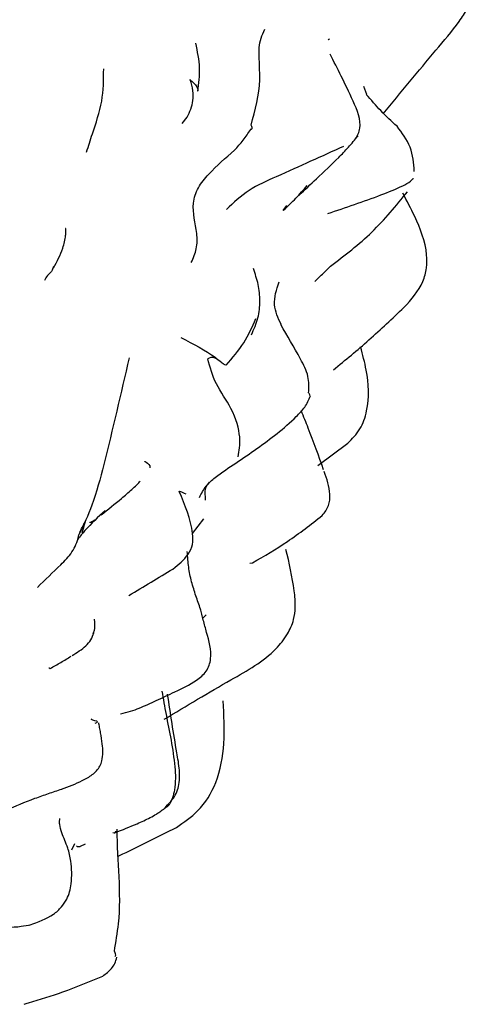
# Model space of a CAD drawing. Units: millimetres. Extents: x 45 to 1882, y 48 to 2460.
# Drawn here: x 672 to 680, y 2077 to 2095 of the extents above; entities that cross this region are included whole.
import ezdxf

# ---------------------------------------------------------------- set-up
doc = ezdxf.new("R2010")
doc.units = ezdxf.units.MM

msp = doc.modelspace()

# ---------------------------------------------------------------- linework, layer by layer
at = {"color": 7, "linetype": 'Continuous', "lineweight": 25}
for p, q in [((678.264, 2093.549), (678.21, 2093.688)), ((674.975, 2093.034), (675.062, 2093.143)), ((676.77, 2091.483), (676.835, 2091.572)), ((677.388, 2086.945), (677.923, 2087.341)), ((675.157, 2085.734), (675.357, 2085.995)), ((676.178, 2085.208), (676.225, 2085.212)), ((675.341, 2084.226), (675.398, 2084.287)), ((673.01, 2080.103), (673.063, 2080.22)), ((673.248, 2080.204), (673.159, 2080.166))]:
    msp.add_line(p, q, dxfattribs=at)
for points, knots in [([(678.555, 2093.205), (678.866, 2093.584), (679.317, 2094.133), (679.839, 2094.74), (680.057, 2095.07), (680.114, 2095.226), (680.141, 2095.299)], [0, 0, 0, 0, 0.551845, 0.80016, 0.905718, 1, 1, 1, 1]), ([(676.201, 2093.002), (676.273, 2093.272), (676.418, 2093.814), (676.297, 2094.405), (676.42, 2094.656), (676.445, 2094.708)], [0, 0, 0, 0, 0.442033, 0.885101, 1, 1, 1, 1]), ([(677.578, 2094.518), (677.575, 2094.522), (677.57, 2094.53), (677.592, 2094.535), (677.603, 2094.537)], [0, 0, 0, 0, 0.501321, 1, 1, 1, 1]), ([(675.252, 2093.605), (675.27, 2093.743), (675.307, 2094.024), (675.246, 2094.313), (675.215, 2094.461)], [0, 0, 0, 0, 0.48756, 1, 1, 1, 1]), ([(678.057, 2092.75), (678.092, 2092.814), (678.2, 2093.009), (677.94, 2093.622), (677.74, 2094.008), (677.608, 2094.265)], [0, 0, 0, 0, 0.139137, 0.427004, 1, 1, 1, 1]), ([(673.271, 2092.522), (673.305, 2092.63), (673.398, 2092.932), (673.572, 2093.418), (673.574, 2093.812), (673.575, 2094.005)], [0, 0, 0, 0, 0.2217342, 0.617519, 1, 1, 1, 1]), ([(675.062, 2093.142), (675.107, 2093.239), (675.176, 2093.388), (675.171, 2093.617), (675.136, 2093.746), (675.118, 2093.812)], [0, 0, 0, 0, 0.471753, 0.726937, 1, 1, 1, 1]), ([(675.112, 2093.811), (675.135, 2093.792), (675.189, 2093.745), (675.235, 2093.684), (675.259, 2093.635), (675.25, 2093.612), (675.248, 2093.607)], [0, 0, 0, 0, 0.242806, 0.566439, 0.886372, 1, 1, 1, 1]), ([(678.8, 2092.982), (678.704, 2093.071), (678.522, 2093.239), (678.339, 2093.45), (678.253, 2093.55)], [0, 0, 0, 0, 0.528832, 1, 1, 1, 1]), ([(676.183, 2092.934), (676.193, 2092.933), (676.242, 2092.93), (676.219, 2092.97), (676.201, 2093.002)], [0, 0, 0, 0, 0.202394, 1, 1, 1, 1]), ([(679.107, 2092.18), (679.102, 2092.252), (679.093, 2092.395), (679.019, 2092.697), (678.889, 2092.866), (678.8, 2092.982)], [0, 0, 0, 0, 0.246629, 0.485058, 1, 1, 1, 1]), ([(675.906, 2092.554), (675.958, 2092.613), (676.064, 2092.733), (676.151, 2092.862), (676.195, 2092.926)], [0, 0, 0, 0, 0.4975632, 1, 1, 1, 1]), ([(677.761, 2092.426), (677.819, 2092.486), (677.938, 2092.608), (678.049, 2092.744), (678.106, 2092.813)], [0, 0, 0, 0, 0.488514, 1, 1, 1, 1]), ([(677.847, 2092.624), (677.459, 2092.448), (676.917, 2092.202), (676.138, 2091.857), (675.889, 2091.622), (675.763, 2091.503)], [0, 0, 0, 0, 0.555169, 0.774345, 1, 1, 1, 1]), ([(675.136, 2090.559), (675.171, 2090.639), (675.244, 2090.804), (675.24, 2091.177), (675.127, 2091.525), (675.248, 2091.901), (675.512, 2092.217), (675.748, 2092.419), (675.906, 2092.554)], [0, 0, 0, 0, 0.111872, 0.229333, 0.472632, 0.59719, 0.728644, 1, 1, 1, 1]), ([(677.053, 2091.753), (677.158, 2091.852), (677.402, 2092.082), (677.631, 2092.301), (677.761, 2092.427)], [0, 0, 0, 0, 0.42854, 1, 1, 1, 1]), ([(676.779, 2091.49), (676.853, 2091.558), (677, 2091.694), (677.134, 2091.852), (677.201, 2091.929)], [0, 0, 0, 0, 0.50596, 1, 1, 1, 1]), ([(677.569, 2091.429), (677.886, 2091.536), (678.344, 2091.69), (678.844, 2091.889), (679.022, 2091.986), (679.071, 2092.036), (679.087, 2092.051), (679.091, 2092.052), (679.092, 2092.053)], [0, 0, 0, 0, 0.569383, 0.82003, 0.930332, 0.975051, 0.989001, 1, 1, 1, 1]), ([(677.614, 2090.493), (677.869, 2090.686), (678.379, 2091.072), (678.784, 2091.569), (678.987, 2091.818)], [0, 0, 0, 0, 0.499947, 1, 1, 1, 1]), ([(678.924, 2089.757), (679.054, 2089.901), (679.242, 2090.109), (679.337, 2090.456), (679.333, 2090.866), (679.157, 2091.313), (678.976, 2091.653), (678.904, 2091.789)], [0, 0, 0, 0, 0.245742, 0.355268, 0.458943, 0.783186, 1, 1, 1, 1]), ([(672.684, 2090.46), (672.745, 2090.576), (672.845, 2090.767), (672.893, 2090.995), (672.903, 2091.103), (672.904, 2091.143), (672.901, 2091.159), (672.899, 2091.164), (672.898, 2091.163), (672.898, 2091.163)], [0, 0, 0, 0, 0.452407, 0.7438394, 0.847713, 0.9298846, 0.9652767, 0.9986649, 1, 1, 1, 1]), ([(672.68, 2090.489), (672.674, 2090.466), (672.653, 2090.378), (672.55, 2090.32), (672.525, 2090.247), (672.523, 2090.24)], [0, 0, 0, 0, 0.251082, 0.926722, 1, 1, 1, 1]), ([(677.335, 2090.221), (677.388, 2090.27), (677.488, 2090.364), (677.573, 2090.451), (677.614, 2090.493)], [0, 0, 0, 0, 0.5231526, 1, 1, 1, 1]), ([(676.208, 2089.272), (676.252, 2089.371), (676.338, 2089.565), (676.366, 2089.861), (676.341, 2090.159), (676.273, 2090.355), (676.241, 2090.45)], [0, 0, 0, 0, 0.278288, 0.543793, 0.781357, 1, 1, 1, 1]), ([(676.737, 2089.452), (676.683, 2089.57), (676.568, 2089.818), (676.654, 2090.075), (676.699, 2090.211)], [0, 0, 0, 0, 0.47176, 1, 1, 1, 1]), ([(677.667, 2088.647), (677.881, 2088.822), (678.313, 2089.177), (678.718, 2089.562), (678.924, 2089.757)], [0, 0, 0, 0, 0.493175, 1, 1, 1, 1]), ([(675.756, 2088.73), (675.868, 2088.86), (676.088, 2089.116), (676.221, 2089.413), (676.287, 2089.559)], [0, 0, 0, 0, 0.508369, 1, 1, 1, 1]), ([(677.225, 2088.239), (677.229, 2088.337), (677.238, 2088.546), (677.018, 2088.963), (676.847, 2089.253), (676.731, 2089.452)], [0, 0, 0, 0, 0.2183515, 0.465674, 1, 1, 1, 1]), ([(674.948, 2089.222), (675.171, 2089.107), (675.484, 2088.947), (675.732, 2088.73), (675.742, 2088.735), (675.747, 2088.738)], [0, 0, 0, 0, 0.57799, 0.808486, 1, 1, 1, 1]), ([(677.923, 2087.341), (678.001, 2087.42), (678.157, 2087.579), (678.315, 2088.03), (678.289, 2088.55), (678.188, 2088.918), (678.151, 2089.054)], [0, 0, 0, 0, 0.19076, 0.381583, 0.772157, 1, 1, 1, 1]), ([(674.029, 2088.862), (673.882, 2088.23), (673.679, 2087.352), (673.401, 2086.279), (673.218, 2085.89), (673.139, 2085.721)], [0, 0, 0, 0, 0.592345, 0.822746, 1, 1, 1, 1]), ([(675.661, 2088.792), (675.625, 2088.817), (675.52, 2088.889), (675.465, 2088.861), (675.429, 2088.843)], [0, 0, 0, 0, 0.34349, 1, 1, 1, 1]), ([(675.968, 2087.101), (675.99, 2087.205), (676.033, 2087.411), (675.899, 2087.925), (675.548, 2088.401), (675.469, 2088.695), (675.429, 2088.843)], [0, 0, 0, 0, 0.280194, 0.555443, 0.775907, 1, 1, 1, 1]), ([(677.253, 2088.187), (677.251, 2088.197), (677.249, 2088.21), (677.227, 2088.236), (677.222, 2088.243)], [0, 0, 0, 0, 0.763959, 1, 1, 1, 1]), ([(675.931, 2086.989), (676.18, 2087.159), (676.553, 2087.415), (676.956, 2087.758), (677.137, 2087.952), (677.218, 2088.08), (677.244, 2088.151), (677.257, 2088.186)], [0, 0, 0, 0, 0.498679, 0.7499217, 0.8751353, 0.9375797, 1, 1, 1, 1]), ([(677.492, 2086.869), (677.405, 2087.114), (677.284, 2087.457), (677.137, 2087.814), (677.095, 2087.917)], [0, 0, 0, 0, 0.713166, 1, 1, 1, 1]), ([(674.311, 2087.011), (674.308, 2087.017), (674.298, 2087.032), (674.406, 2086.949), (674.399, 2086.915), (674.397, 2086.904)], [0, 0, 0, 0, 0.293787, 0.785789, 1, 1, 1, 1]), ([(675.281, 2086.378), (675.317, 2086.447), (675.386, 2086.583), (675.612, 2086.781), (675.805, 2086.906), (675.931, 2086.989)], [0, 0, 0, 0, 0.26011, 0.513122, 1, 1, 1, 1]), ([(677.469, 2086.058), (677.491, 2086.084), (677.536, 2086.136), (677.582, 2086.229), (677.605, 2086.33), (677.607, 2086.538), (677.549, 2086.704), (677.503, 2086.837)], [0, 0, 0, 0, 0.125531, 0.250257, 0.373578, 0.498138, 1, 1, 1, 1]), ([(673.529, 2086.067), (673.652, 2086.164), (673.837, 2086.31), (674.046, 2086.49), (674.147, 2086.583), (674.199, 2086.635), (674.217, 2086.657), (674.226, 2086.668)], [0, 0, 0, 0, 0.501836, 0.759125, 0.887011, 0.946267, 1, 1, 1, 1]), ([(675.391, 2086.331), (675.384, 2086.403), (675.37, 2086.542), (675.431, 2086.613), (675.462, 2086.648)], [0, 0, 0, 0, 0.510307, 1, 1, 1, 1]), ([(674.809, 2085.103), (674.909, 2085.183), (675.06, 2085.302), (675.173, 2085.539), (675.151, 2085.929), (675.023, 2086.237), (674.92, 2086.483)], [0, 0, 0, 0, 0.2478, 0.372643, 0.497328, 1, 1, 1, 1]), ([(674.92, 2086.483), (674.921, 2086.486), (674.923, 2086.491), (675, 2086.459), (675.038, 2086.443)], [0, 0, 0, 0, 0.506936, 1, 1, 1, 1]), ([(673.6, 2086.141), (673.476, 2086.026), (673.303, 2085.866), (673.154, 2085.685), (673.112, 2085.633)], [0, 0, 0, 0, 0.717532, 1, 1, 1, 1]), ([(673.129, 2085.687), (673.133, 2085.703), (673.142, 2085.734), (673.165, 2085.791), (673.201, 2085.862), (673.229, 2085.914), (673.245, 2085.943)], [0, 0, 0, 0, 0.224891, 0.440336, 0.686201, 1, 1, 1, 1]), ([(673.245, 2085.943), (673.231, 2085.894), (673.212, 2085.827), (673.191, 2085.763), (673.189, 2085.75), (673.188, 2085.744)], [0, 0, 0, 0, 0.608425, 0.815568, 1, 1, 1, 1]), ([(673.322, 2085.937), (673.324, 2085.935), (673.331, 2085.928), (673.388, 2085.96), (673.415, 2085.974), (673.43, 2085.981)], [0, 0, 0, 0, 0.1066494, 0.4876786, 1, 1, 1, 1]), ([(676.225, 2085.212), (676.435, 2085.335), (676.87, 2085.587), (677.265, 2085.898), (677.469, 2086.058)], [0, 0, 0, 0, 0.484153, 1, 1, 1, 1]), ([(672.394, 2084.775), (672.533, 2084.909), (672.744, 2085.112), (672.99, 2085.359), (673.087, 2085.539), (673.115, 2085.637), (673.129, 2085.687)], [0, 0, 0, 0, 0.488568, 0.742486, 0.869708, 1, 1, 1, 1]), ([(674.655, 2082.43), (675.049, 2082.667), (675.731, 2083.076), (676.528, 2083.512), (676.848, 2083.928), (676.963, 2084.17), (676.997, 2084.446), (676.958, 2084.871), (676.879, 2085.209), (676.822, 2085.453)], [0, 0, 0, 0, 0.319095, 0.551677, 0.634506, 0.704066, 0.755254, 0.823466, 1, 1, 1, 1]), ([(675.3, 2084.389), (675.286, 2084.427), (675.261, 2084.497), (675.205, 2084.664), (675.136, 2084.878), (675.092, 2085.101), (675.072, 2085.285), (675.067, 2085.369), (675.064, 2085.416)], [0, 0, 0, 0, 0.139871, 0.254857, 0.475451, 0.704645, 0.830987, 1, 1, 1, 1]), ([(674.022, 2084.633), (674.155, 2084.712), (674.417, 2084.868), (674.679, 2085.025), (674.809, 2085.103)], [0, 0, 0, 0, 0.505273, 1, 1, 1, 1]), ([(674.845, 2082.918), (674.976, 2082.978), (675.176, 2083.07), (675.385, 2083.247), (675.459, 2083.388), (675.509, 2083.623), (675.427, 2083.898), (675.36, 2084.156), (675.326, 2084.281), (675.31, 2084.348), (675.303, 2084.375), (675.3, 2084.389)], [0, 0, 0, 0, 0.243508, 0.370739, 0.434006, 0.497603, 0.755527, 0.880175, 0.940155, 0.96947, 1, 1, 1, 1]), ([(673.403, 2084.21), (673.412, 2084.136), (673.424, 2084.038), (673.389, 2083.97), (673.38, 2083.952)], [0, 0, 0, 0, 0.745214, 1, 1, 1, 1]), ([(673.014, 2083.563), (673.1, 2083.617), (673.229, 2083.698), (673.355, 2083.838), (673.387, 2083.927), (673.403, 2083.971)], [0, 0, 0, 0, 0.5010057, 0.746874, 1, 1, 1, 1]), ([(672.624, 2083.332), (672.688, 2083.368), (672.814, 2083.439), (672.936, 2083.515), (672.997, 2083.552)], [0, 0, 0, 0, 0.504435, 1, 1, 1, 1]), ([(672.597, 2083.347), (672.602, 2083.344), (672.613, 2083.338), (672.62, 2083.334), (672.624, 2083.332)], [0, 0, 0, 0, 0.498416, 1, 1, 1, 1]), ([(674.209, 2082.626), (674.31, 2082.67), (674.523, 2082.764), (674.734, 2082.865), (674.845, 2082.918)], [0, 0, 0, 0, 0.473942, 1, 1, 1, 1]), ([(674.611, 2082.929), (674.636, 2082.791), (674.711, 2082.364), (674.843, 2081.766), (674.861, 2081.254), (674.806, 2081.04), (674.77, 2080.959), (674.754, 2080.923)], [0, 0, 0, 0, 0.216804, 0.673472, 0.871989, 0.944895, 1, 1, 1, 1]), ([(674.662, 2080.846), (674.67, 2080.856), (674.711, 2080.906), (674.794, 2080.986), (674.872, 2081.107), (674.927, 2081.284), (674.932, 2081.533), (674.834, 2082.084), (674.766, 2082.529), (674.713, 2082.873)], [0, 0, 0, 0, 0.019056, 0.096565, 0.155816, 0.217761, 0.351144, 0.496809, 1, 1, 1, 1]), ([(673.875, 2082.525), (673.936, 2082.539), (674.058, 2082.568), (674.159, 2082.607), (674.209, 2082.626)], [0, 0, 0, 0, 0.50299, 1, 1, 1, 1]), ([(674.87, 2080.505), (675.003, 2080.596), (675.302, 2080.799), (675.626, 2081.324), (675.742, 2082.016), (675.718, 2082.505), (675.706, 2082.758)], [0, 0, 0, 0, 0.187932, 0.422617, 0.701474, 1, 1, 1, 1]), ([(673.425, 2082.361), (673.444, 2082.369), (673.51, 2082.395), (673.347, 2082.409), (673.36, 2082.435), (673.362, 2082.439)], [0, 0, 0, 0, 0.24754, 0.878353, 1, 1, 1, 1]), ([(672.826, 2081.186), (672.951, 2081.232), (673.14, 2081.301), (673.348, 2081.419), (673.45, 2081.511), (673.512, 2081.594), (673.569, 2081.754), (673.559, 2081.959), (673.526, 2082.154), (673.507, 2082.265), (673.495, 2082.326), (673.489, 2082.355), (673.487, 2082.368)], [0, 0, 0, 0, 0.248249, 0.377029, 0.441515, 0.504939, 0.567803, 0.757226, 0.88369, 0.946129, 0.974793, 1, 1, 1, 1]), ([(671.833, 2080.811), (672.004, 2080.885), (672.254, 2080.991), (672.593, 2081.107), (672.749, 2081.16), (672.827, 2081.186)], [0, 0, 0, 0, 0.5246651, 0.7637974, 1, 1, 1, 1]), ([(674.661, 2080.848), (674.678, 2080.858), (674.705, 2080.873), (674.738, 2080.9), (674.749, 2080.916), (674.754, 2080.923)], [0, 0, 0, 0, 0.46973, 0.763259, 1, 1, 1, 1]), ([(673.774, 2080.41), (673.909, 2080.463), (674.132, 2080.551), (674.374, 2080.662), (674.501, 2080.731), (674.565, 2080.775), (674.616, 2080.81), (674.646, 2080.833), (674.662, 2080.846)], [0, 0, 0, 0, 0.401949, 0.664159, 0.81483, 0.896866, 0.943428, 1, 1, 1, 1]), ([(672.256, 2078.767), (672.406, 2078.82), (672.62, 2078.896), (672.824, 2079.078), (672.943, 2079.255), (673.003, 2079.467), (673.008, 2079.709), (672.994, 2079.933), (672.933, 2080.163), (672.839, 2080.372), (672.789, 2080.536), (672.789, 2080.619), (672.793, 2080.656), (672.794, 2080.662), (672.794, 2080.665)], [0, 0, 0, 0, 0.176912, 0.252, 0.318581, 0.426207, 0.500428, 0.579004, 0.686831, 0.828675, 0.912443, 0.956923, 0.978731, 1, 1, 1, 1]), ([(673.822, 2079.984), (673.854, 2080), (674.2, 2080.167), (674.551, 2080.344), (674.87, 2080.505)], [0, 0, 0, 0, 0.0932237, 1, 1, 1, 1]), ([(673.788, 2080.438), (673.786, 2080.429), (673.779, 2080.401), (673.756, 2080.404), (673.74, 2080.406)], [0, 0, 0, 0, 0.336512, 1, 1, 1, 1]), ([(673.765, 2078.301), (673.793, 2078.464), (673.92, 2079.18), (673.818, 2079.906), (673.815, 2080.469), (673.815, 2080.472)], [0, 0, 0, 0, 0.22602, 0.995818, 1, 1, 1, 1]), ([(673.092, 2080.176), (673.104, 2080.17), (673.127, 2080.157), (673.146, 2080.163), (673.154, 2080.165)], [0, 0, 0, 0, 0.524463, 1, 1, 1, 1]), ([(671.406, 2078.624), (671.408, 2078.627), (671.456, 2078.681), (671.708, 2078.733), (672.01, 2078.722), (672.224, 2078.763), (672.284, 2078.774)], [0, 0, 0, 0, 0.0112471, 0.2413859, 0.7878034, 1, 1, 1, 1]), ([(673.778, 2078.204), (673.788, 2078.222), (673.799, 2078.246), (673.768, 2078.294), (673.762, 2078.304)], [0, 0, 0, 0, 0.786855, 1, 1, 1, 1]), ([(673.56, 2077.859), (673.614, 2077.901), (673.697, 2077.964), (673.78, 2078.086), (673.801, 2078.157), (673.812, 2078.195)], [0, 0, 0, 0, 0.474523, 0.715952, 1, 1, 1, 1]), ([(672.159, 2077.356), (672.184, 2077.364), (672.424, 2077.438), (672.895, 2077.581), (673.324, 2077.76), (673.56, 2077.859)], [0, 0, 0, 0, 0.0496963, 0.4773306, 1, 1, 1, 1])]:
    msp.add_open_spline(points, degree=3, knots=knots, dxfattribs=at)

doc.saveas('drawing.dxf')
